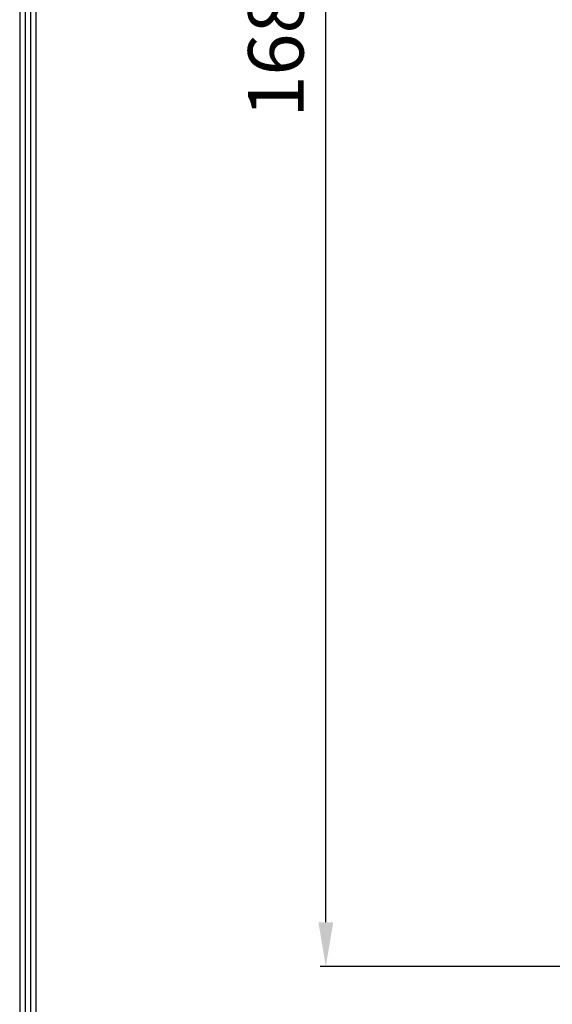
# Model space of a CAD drawing. Units: inches. Extents: x 0 to 8100, y 0 to 5777.
# Drawn here: x 231 to 711, y 1617 to 2503 of the extents above; entities that cross this region are included whole.
import ezdxf

# ---------------------------------------------------------------- set-up
doc = ezdxf.new("R2010")
doc.units = ezdxf.units.IN
doc.header["$MEASUREMENT"] = 0
for name, color, linetype in [('LG-DIM', 7, 'Continuous'), ('LG-DIMENSION', 7, 'Continuous'), ('LG-SHEET', 7, 'Continuous')]:
    doc.layers.add(name, color=color, linetype=linetype)
doc.styles.add('GHS', font='Dotum.ttf')
doc.dimstyles.new('LG_DIM', dxfattribs={"dimtxt": 50, "dimasz": 40, "dimexe": 5, "dimexo": 20, "dimgap": 20, "dimtad": 1, "dimdec": 0, "dimzin": 0, "dimdsep": 46, "dimtxsty": 'GHS', "dimcen": 0.09, "dimclrd": 7, "dimclre": 7, "dimadec": 0, "dimazin": 0, "dimtfac": 1, "dimtdec": 0, "dimtofl": 0, "dimtmove": 0, "dimatfit": 0, "dimfxl": 0, "dimtolj": 1, "dimtzin": 0, "dimarcsym": 0})

# ---------------------------------------------------------------- blocks, each defined once
blk = doc.blocks.new('*D5')
at = {"layer": 'Defpoints', "color": 0}
for p in [(507.32, 3330.75), (1162.75, 3330.75), (1162.75, 1650.5)]:
    blk.add_point(p, dxfattribs=at)
at = {"layer": 'LG-DIM', "color": 7, "lineweight": -2}
for p, q in [((1142.75, 3330.75), (502.32, 3330.75)), ((507.32, 1690.5), (507.32, 3290.75)), ((1142.75, 1650.5), (502.32, 1650.5))]:
    blk.add_line(p, q, dxfattribs=at)
at = {"layer": 'LG-DIM', "color": 7}
for points in [[(500.65, 3290.75), (513.99, 3290.75), (507.32, 3330.75)], [(500.65, 1690.5), (513.99, 1690.5), (507.32, 1650.5)]]:
    blk.add_solid(points, dxfattribs=at)
at = {"layer": 'LG-DIM', "color": 0, "insert": (462.29, 2490.63), "char_height": 50, "attachment_point": 5, "rotation": 90, "style": 'GHS'}
blk.add_mtext('\\A1;1680', dxfattribs=at)
blk = doc.blocks.new('LG-SHEET')
at = {"layer": 'LG-SHEET', "color": 1}
for p, q in [((307.6, 7453.3), (307.6, 273.1)), ((314, 7447), (314, 279.6)), ((320.5, 7440.6), (320.5, 286)), ((326.9, 7434.2), (326.9, 292.5))]:
    blk.add_line(p, q, dxfattribs=at)

msp = doc.modelspace()

# ---------------------------------------------------------------- block references
at = {"layer": 'LG-DIMENSION', "xscale": 0.7526400000000001, "yscale": 0.7526400000000001, "zscale": 0.7526400000000001}
msp.add_blockref('LG-SHEET', (0, 0), dxfattribs=at)

# ---------------------------------------------------------------- dimensions: what is measured, and where the dimension line sits
at = {"layer": 'LG-DIM'}
dim = msp.add_linear_dim(base=(507.32, 3330.75), p1=(1162.75, 1650.5), p2=(1162.75, 3330.75), angle=90, dimstyle='LG_DIM', dxfattribs=at)
dim.commit()
dim.dimension.update_dxf_attribs({"geometry": '*D5', "text_midpoint": (462.29, 2490.63)})

doc.saveas('drawing.dxf')
